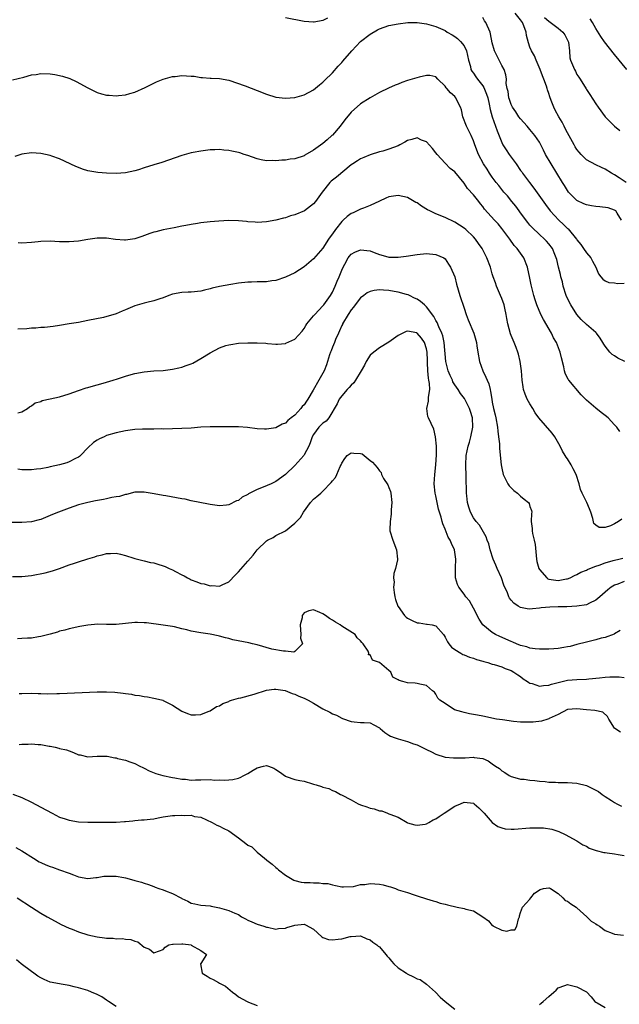
# Model space of a CAD drawing. Units: inches. Extents: x 2583000 to 2586000, y 1500000 to 1503000.
# Drawn here: x 2585627 to 2585754, y 1500858 to 1501068 of the extents above; entities that cross this region are included whole.
import ezdxf

# ---------------------------------------------------------------- set-up
doc = ezdxf.new("R2010")
doc.units = ezdxf.units.IN
doc.header["$MEASUREMENT"] = 0
doc.layers.add('LD25831500_2ft', color=133, linetype='Continuous')

msp = doc.modelspace()

# ---------------------------------------------------------------- linework, layer by layer
at = {"layer": 'LD25831500_2ft'}
for points, elevation in [([(2585691.94, 1501067.94), (2585691, 1501067.48), (2585689.11, 1501067.11), (2585689, 1501067.1), (2585687, 1501067.26), (2585683, 1501068.02)], 9186), ([(2585754.5, 1501025), (2585753.51, 1501026.49), (2585753.23, 1501027), (2585753.09, 1501027.09), (2585753, 1501027.14), (2585751.62, 1501027.62), (2585749.87, 1501027.87), (2585749, 1501027.93), (2585748.07, 1501028.07), (2585747, 1501028.27), (2585746.48, 1501028.48), (2585745, 1501029.19), (2585743.23, 1501031), (2585743, 1501031.31), (2585742.36, 1501032.36), (2585741.94, 1501033), (2585739.48, 1501037), (2585738.31, 1501039), (2585737.86, 1501039.86), (2585737.3, 1501041), (2585737, 1501041.56), (2585736.07, 1501043), (2585735, 1501044.31), (2585734.67, 1501044.67), (2585734.42, 1501045), (2585733, 1501046.57), (2585732.67, 1501047), (2585732.01, 1501048.01), (2585731.27, 1501049), (2585731, 1501049.57), (2585730.65, 1501050.65), (2585730.51, 1501051), (2585730.38, 1501052.38), (2585730.15, 1501053), (2585729.93, 1501054.07), (2585729.99, 1501055), (2585729.87, 1501055.87), (2585729.49, 1501057), (2585729, 1501057.9), (2585728.44, 1501059), (2585727.99, 1501059.99), (2585727.48, 1501061), (2585727, 1501062.72), (2585726.64, 1501064.64), (2585726.51, 1501065), (2585725.63, 1501067), (2585725.35, 1501067.35), (2585725, 1501068.06)], 9186), ([(2585755.46, 1501033), (2585753.99, 1501034.01), (2585753, 1501034.66), (2585752.37, 1501035), (2585751, 1501035.85), (2585750.18, 1501036.18), (2585749, 1501036.77), (2585747, 1501037.87), (2585745.86, 1501039), (2585745.46, 1501039.46), (2585745, 1501040.04), (2585744.62, 1501040.62), (2585744.39, 1501041), (2585743, 1501043.56), (2585742.52, 1501044.52), (2585742.26, 1501045), (2585741.83, 1501045.83), (2585741.11, 1501047), (2585740.39, 1501048.39), (2585740.05, 1501049), (2585739.53, 1501050.47), (2585739.22, 1501051.22), (2585739, 1501051.91), (2585738.7, 1501052.7), (2585738.65, 1501053), (2585738.5, 1501053.5), (2585737.94, 1501055), (2585737.67, 1501055.67), (2585737.2, 1501057), (2585736.3, 1501059), (2585735.96, 1501059.96), (2585735.31, 1501061), (2585735, 1501061.79), (2585734.71, 1501062.71), (2585734.29, 1501064.29), (2585734.18, 1501065), (2585733.69, 1501066.31), (2585733.4, 1501067), (2585733, 1501067.6), (2585731.84, 1501069)], 9184), ([(2585738.09, 1501068.09), (2585739, 1501067.28), (2585741, 1501065.83), (2585741.98, 1501065), (2585742.4, 1501064.4), (2585743.14, 1501063), (2585743.19, 1501062.81), (2585743.43, 1501061), (2585743.51, 1501059.51), (2585743.64, 1501059), (2585744.44, 1501057), (2585744.66, 1501056.66), (2585745, 1501056), (2585745.4, 1501055.4), (2585745.65, 1501055), (2585746.93, 1501052.93), (2585747, 1501052.78), (2585747.73, 1501051.73), (2585749, 1501049.73), (2585749.52, 1501049), (2585751.01, 1501047.01), (2585752.96, 1501045), (2585754.09, 1501044.09)], 9182), ([(2585625, 1501054.84), (2585627.38, 1501055.38), (2585629, 1501055.87), (2585629.99, 1501055.99), (2585631, 1501056.15), (2585633, 1501056.1), (2585633.98, 1501055.98), (2585635.64, 1501055.64), (2585637.15, 1501055.15), (2585638.51, 1501054.51), (2585641, 1501053.12), (2585641.26, 1501053), (2585642.4, 1501052.4), (2585643, 1501052.15), (2585643.89, 1501051.89), (2585645, 1501051.6), (2585645.56, 1501051.56), (2585647, 1501051.43), (2585647.49, 1501051.49), (2585649, 1501051.65), (2585649.95, 1501051.95), (2585651, 1501052.24), (2585653.2, 1501053.2), (2585655.6, 1501054.4), (2585657.04, 1501054.96), (2585659, 1501055.53), (2585659.58, 1501055.58), (2585661, 1501055.77), (2585663, 1501055.64), (2585663.59, 1501055.59), (2585665, 1501055.35), (2585665.35, 1501055.35), (2585667, 1501055.2), (2585667.21, 1501055.21), (2585669, 1501055.15), (2585671, 1501054.77), (2585674.42, 1501053.58), (2585677, 1501052.6), (2585679, 1501051.79), (2585681, 1501051.15), (2585683, 1501050.91), (2585685, 1501051.07), (2585687, 1501051.67), (2585689, 1501052.73), (2585690.24, 1501053.76), (2585691, 1501054.31), (2585691.33, 1501054.67), (2585693, 1501056.32), (2585694.25, 1501057.75), (2585695, 1501058.53), (2585695.22, 1501058.78), (2585697.14, 1501061), (2585698.03, 1501061.97), (2585699, 1501063), (2585701, 1501064.51), (2585702.57, 1501065.43), (2585703, 1501065.65), (2585703.99, 1501066.01), (2585705, 1501066.36), (2585707, 1501066.77), (2585709.02, 1501067.02), (2585711, 1501067.05), (2585713, 1501066.76), (2585715, 1501066.19), (2585717, 1501065.29), (2585717.43, 1501065), (2585718.43, 1501064.43), (2585719, 1501064.06), (2585719.59, 1501063.59), (2585720.2, 1501063), (2585721, 1501062.04), (2585721.53, 1501061), (2585721.95, 1501059), (2585722.34, 1501057.66), (2585722.46, 1501057), (2585722.65, 1501056.65), (2585723, 1501056.27), (2585723.51, 1501055.51), (2585723.87, 1501055), (2585725, 1501053.59), (2585725.23, 1501053.23), (2585725.78, 1501051.78), (2585726.04, 1501051), (2585726.36, 1501049.64), (2585726.53, 1501048.53), (2585726.96, 1501046.96), (2585727.68, 1501045), (2585728.01, 1501044.01), (2585729, 1501041.5), (2585729.24, 1501041), (2585729.93, 1501039.93), (2585730.55, 1501039), (2585732.05, 1501037), (2585733, 1501035.59), (2585733.26, 1501035.26), (2585733.42, 1501035), (2585734.93, 1501033), (2585735.85, 1501031.85), (2585738.32, 1501028.32), (2585739.31, 1501027), (2585741.13, 1501025), (2585742.12, 1501024.12), (2585743, 1501023.26), (2585743.15, 1501023.15), (2585744.91, 1501021), (2585745, 1501020.87), (2585745.84, 1501019.84), (2585746.4, 1501019), (2585747, 1501018.07), (2585747.96, 1501017), (2585748.33, 1501016.33), (2585749.01, 1501015), (2585749.6, 1501013.6), (2585750.1, 1501013), (2585750.48, 1501012.48), (2585751, 1501012.1), (2585751.79, 1501011.79), (2585753, 1501011.68), (2585753.59, 1501011.59), (2585755, 1501011.61)], 9188), ([(2585755.58, 1501057), (2585753, 1501060.21), (2585750.88, 1501062.88), (2585750.06, 1501064.06), (2585749, 1501065.74), (2585748.27, 1501067), (2585747.79, 1501067.79)], 9180), ([(2585755.21, 1500995), (2585753.7, 1500995.7), (2585753, 1500996.22), (2585752.49, 1500996.49), (2585752.02, 1500997), (2585751, 1500998.26), (2585750.68, 1500998.68), (2585750.52, 1500999), (2585749.92, 1500999.92), (2585749.14, 1501001), (2585749, 1501001.14), (2585747, 1501002.88), (2585745.92, 1501003.92), (2585745, 1501004.95), (2585743.69, 1501007), (2585743, 1501008.38), (2585742.72, 1501009), (2585742.09, 1501011), (2585741.9, 1501011.9), (2585741.57, 1501013), (2585741.48, 1501013.48), (2585741.05, 1501015.05), (2585740.69, 1501016.69), (2585740.6, 1501017), (2585740.29, 1501017.71), (2585739.77, 1501019), (2585739, 1501019.96), (2585738.55, 1501020.55), (2585738.1, 1501021), (2585737, 1501021.96), (2585735.45, 1501023.45), (2585735, 1501023.94), (2585734.53, 1501024.52), (2585733, 1501026.56), (2585732.69, 1501027), (2585732.02, 1501028.02), (2585731.16, 1501029), (2585730.2, 1501030.19), (2585729.43, 1501031), (2585729, 1501031.52), (2585728.38, 1501032.38), (2585727.85, 1501033), (2585727, 1501034.17), (2585726.42, 1501035), (2585725.88, 1501035.88), (2585725.09, 1501037), (2585724.06, 1501039), (2585723.3, 1501041), (2585723, 1501041.86), (2585722.52, 1501043), (2585721.54, 1501045), (2585720.76, 1501047), (2585720.48, 1501048.48), (2585720.26, 1501049), (2585719.45, 1501050.55), (2585719.26, 1501051), (2585719, 1501051.27), (2585718.09, 1501052.09), (2585717.35, 1501053), (2585717.17, 1501053.17), (2585717, 1501053.47), (2585715.43, 1501055), (2585715, 1501055.47), (2585713.73, 1501055.73), (2585713, 1501055.77), (2585711.43, 1501055.43), (2585709, 1501054.68), (2585707.74, 1501054.26), (2585707, 1501053.95), (2585706.31, 1501053.69), (2585704.92, 1501053.08), (2585703, 1501052.12), (2585701, 1501051.03), (2585699, 1501049.76), (2585697, 1501047.97), (2585695.66, 1501046.34), (2585694.64, 1501045), (2585693, 1501043.11), (2585692.9, 1501043), (2585691.88, 1501042.12), (2585691, 1501041.33), (2585689, 1501039.87), (2585687.16, 1501038.84), (2585687, 1501038.72), (2585685, 1501038.06), (2585684.05, 1501037.95), (2585683, 1501037.79), (2585682.23, 1501037.77), (2585681, 1501037.65), (2585680.3, 1501037.7), (2585679, 1501037.66), (2585677.85, 1501037.85), (2585677, 1501038.07), (2585675, 1501038.75), (2585674.24, 1501039), (2585673.29, 1501039.29), (2585673, 1501039.37), (2585671.65, 1501039.65), (2585671, 1501039.8), (2585669.89, 1501039.89), (2585669, 1501040.02), (2585667.97, 1501039.97), (2585667, 1501039.97), (2585665, 1501039.7), (2585663.4, 1501039.4), (2585663, 1501039.32), (2585661, 1501038.77), (2585656.7, 1501037.3), (2585655, 1501036.78), (2585653, 1501036.11), (2585651.74, 1501035.74), (2585651, 1501035.5), (2585649, 1501035.1), (2585647, 1501034.95), (2585645, 1501034.98), (2585643.13, 1501035.13), (2585641.41, 1501035.41), (2585641, 1501035.52), (2585639.87, 1501035.87), (2585639, 1501036.19), (2585638.44, 1501036.44), (2585635, 1501038.03), (2585633.36, 1501038.64), (2585633, 1501038.77), (2585631, 1501039.2), (2585629, 1501039.31), (2585627, 1501039.03), (2585625.48, 1501038.52)], 9190), ([(2585754.13, 1500980.13), (2585753.5, 1500981), (2585753, 1500981.56), (2585751.61, 1500983), (2585751, 1500983.53), (2585750.15, 1500984.15), (2585749, 1500985.06), (2585747, 1500986.78), (2585745.9, 1500987.9), (2585743.27, 1500991), (2585743.16, 1500991.16), (2585742.5, 1500992.5), (2585742.33, 1500993), (2585742.18, 1500993.82), (2585741.73, 1500995.73), (2585741.46, 1500997), (2585741.31, 1500997.31), (2585740.64, 1500999), (2585740.04, 1501000.04), (2585739.58, 1501001), (2585737.89, 1501003.89), (2585737.29, 1501005), (2585736.43, 1501007), (2585736.08, 1501008.08), (2585735.81, 1501009), (2585735.26, 1501011.26), (2585735, 1501012.67), (2585734.51, 1501015), (2585733.7, 1501017), (2585732.25, 1501019), (2585731.66, 1501019.66), (2585730.7, 1501021), (2585729, 1501023.26), (2585728.23, 1501024.23), (2585727.48, 1501025), (2585725.37, 1501027.37), (2585725, 1501027.9), (2585724.52, 1501028.52), (2585724.1, 1501029), (2585723, 1501030.41), (2585721.72, 1501031.72), (2585721, 1501032.88), (2585719, 1501035.26), (2585718.03, 1501036.03), (2585717, 1501037.14), (2585715.24, 1501039), (2585715, 1501039.36), (2585714.27, 1501040.27), (2585713, 1501041.64), (2585711.95, 1501042.05), (2585711, 1501042.51), (2585709.87, 1501042.14), (2585709, 1501041.96), (2585708.42, 1501041.58), (2585707.37, 1501041), (2585707, 1501040.83), (2585705, 1501040.1), (2585703.71, 1501039.71), (2585703, 1501039.52), (2585701, 1501038.89), (2585699.67, 1501038.33), (2585699, 1501038.07), (2585698.37, 1501037.63), (2585697.35, 1501037), (2585697, 1501036.76), (2585693.84, 1501034.16), (2585693, 1501033.53), (2585692.72, 1501033.28), (2585692.43, 1501033), (2585690.83, 1501031), (2585689.43, 1501029), (2585689, 1501028.48), (2585687.04, 1501027), (2585685, 1501026.16), (2585684.09, 1501025.91), (2585683, 1501025.53), (2585682.57, 1501025.43), (2585681, 1501024.99), (2585679, 1501024.64), (2585677, 1501024.55), (2585676.57, 1501024.57), (2585675, 1501024.69), (2585674.7, 1501024.7), (2585673, 1501024.85), (2585671, 1501024.93), (2585668.83, 1501024.83), (2585667, 1501024.68), (2585665, 1501024.44), (2585664.31, 1501024.31), (2585663, 1501024.12), (2585661.85, 1501023.85), (2585661, 1501023.71), (2585659.39, 1501023.39), (2585657, 1501022.99), (2585655.43, 1501022.57), (2585655, 1501022.47), (2585654.2, 1501022.2), (2585652.47, 1501021.53), (2585651, 1501021.06), (2585649, 1501020.77), (2585648.77, 1501020.77), (2585646.91, 1501020.91), (2585645, 1501021.19), (2585643, 1501021.2), (2585641, 1501020.92), (2585639, 1501020.56), (2585637, 1501020.38), (2585635, 1501020.43), (2585633, 1501020.52), (2585631, 1501020.49), (2585630.42, 1501020.42), (2585629, 1501020.29), (2585627, 1501020.14), (2585626.18, 1501020.18)], 9192), ([(2585754.51, 1500961.49), (2585753.86, 1500961), (2585753, 1500960.5), (2585752.1, 1500960.09), (2585751, 1500959.73), (2585749.69, 1500959.69), (2585749, 1500960.19), (2585748.57, 1500960.57), (2585748.35, 1500961.65), (2585747.92, 1500963), (2585747.67, 1500963.67), (2585747.07, 1500965), (2585746.11, 1500967), (2585745.78, 1500967.78), (2585745.48, 1500969), (2585744.8, 1500971), (2585744.18, 1500972.18), (2585743.78, 1500973), (2585743, 1500974.28), (2585742.69, 1500974.69), (2585742.52, 1500975), (2585741.94, 1500975.94), (2585741.43, 1500977), (2585740.31, 1500979), (2585739.75, 1500979.75), (2585736.89, 1500983), (2585736.09, 1500984.09), (2585735.59, 1500985), (2585735, 1500985.97), (2585734.42, 1500987), (2585734.01, 1500988.01), (2585733.66, 1500989), (2585733.57, 1500989.57), (2585733.38, 1500991), (2585733.22, 1500993), (2585732.9, 1500995), (2585732.54, 1500996.54), (2585732.41, 1500997), (2585732.06, 1500997.94), (2585731.68, 1500999), (2585731, 1501000.49), (2585730.86, 1501000.86), (2585730.3, 1501003), (2585730.09, 1501004.09), (2585729.97, 1501005), (2585729.66, 1501006.34), (2585729.49, 1501007), (2585729, 1501008.34), (2585728.74, 1501009), (2585727.88, 1501011), (2585727.67, 1501011.67), (2585727.17, 1501013), (2585727, 1501013.64), (2585726.59, 1501015), (2585725.85, 1501017), (2585725, 1501018.71), (2585724.84, 1501019), (2585724.05, 1501020.05), (2585723.42, 1501021), (2585723, 1501021.45), (2585721.37, 1501023), (2585721, 1501023.3), (2585719.99, 1501023.99), (2585719, 1501024.62), (2585717, 1501025.57), (2585715, 1501026.37), (2585713.71, 1501027), (2585713.24, 1501027.24), (2585711.97, 1501027.97), (2585711, 1501028.67), (2585710.77, 1501028.77), (2585710.4, 1501029), (2585709, 1501029.8), (2585707, 1501030.27), (2585705, 1501029.97), (2585704.34, 1501029.66), (2585703, 1501029.08), (2585701, 1501028.12), (2585699.59, 1501027.59), (2585699, 1501027.35), (2585697.39, 1501026.61), (2585697, 1501026.42), (2585696.17, 1501025.83), (2585695.3, 1501025), (2585695, 1501024.73), (2585693.63, 1501023), (2585693, 1501022.11), (2585692.52, 1501021.48), (2585692.2, 1501021), (2585691, 1501019.1), (2585689, 1501016.8), (2585687, 1501015.13), (2585685, 1501013.82), (2585683, 1501012.88), (2585681, 1501012.23), (2585680.11, 1501012.11), (2585679, 1501011.93), (2585677, 1501011.88), (2585675.83, 1501011.83), (2585675, 1501011.85), (2585673, 1501011.63), (2585671.38, 1501011.38), (2585669, 1501010.94), (2585667.45, 1501010.55), (2585667, 1501010.42), (2585665.84, 1501010.16), (2585665, 1501009.93), (2585663, 1501009.73), (2585662.31, 1501009.69), (2585661, 1501009.66), (2585659, 1501009.28), (2585658.22, 1501009), (2585657, 1501008.52), (2585656.3, 1501008.3), (2585655, 1501007.85), (2585653.55, 1501007.55), (2585653, 1501007.41), (2585651, 1501006.82), (2585649, 1501005.97), (2585648.29, 1501005.71), (2585647, 1501005.12), (2585644.36, 1501004.36), (2585641, 1501003.67), (2585639, 1501003.29), (2585637.03, 1501002.97), (2585635, 1501002.6), (2585633.6, 1501002.4), (2585631.79, 1501002.21), (2585631, 1501002.2), (2585629.93, 1501002.07), (2585629, 1501002.06), (2585628.05, 1501001.95), (2585626.12, 1501001.88)], 9194), ([(2585626.11, 1500984.11), (2585627, 1500984.29), (2585628.2, 1500985), (2585628.62, 1500985.38), (2585629, 1500985.6), (2585629.82, 1500986.18), (2585631, 1500986.5), (2585631.32, 1500986.68), (2585633.02, 1500987.02), (2585635, 1500987.51), (2585637, 1500988.12), (2585639, 1500988.82), (2585640.64, 1500989.36), (2585641, 1500989.46), (2585642.18, 1500989.82), (2585643, 1500990.01), (2585643.76, 1500990.24), (2585645, 1500990.58), (2585646.4, 1500991), (2585647.31, 1500991.31), (2585649, 1500991.85), (2585650.2, 1500992.2), (2585651, 1500992.42), (2585653, 1500992.8), (2585655, 1500992.98), (2585657, 1500993.1), (2585659, 1500993.35), (2585660.35, 1500993.65), (2585661, 1500993.81), (2585661.9, 1500994.1), (2585663, 1500994.51), (2585663.34, 1500994.66), (2585665, 1500995.59), (2585667, 1500996.86), (2585669, 1500997.89), (2585670.36, 1500998.36), (2585671, 1500998.55), (2585671.39, 1500998.61), (2585673, 1500998.87), (2585675, 1500998.96), (2585677, 1500998.94), (2585678.85, 1500998.85), (2585679.19, 1500998.81), (2585681, 1500998.66), (2585681.31, 1500998.69), (2585683, 1500998.81), (2585683.12, 1500998.88), (2585685, 1500999.75), (2585686.54, 1501001.46), (2585687, 1501002.03), (2585687.34, 1501002.66), (2585687.56, 1501003), (2585689, 1501004.71), (2585689.23, 1501005), (2585690.08, 1501005.92), (2585691, 1501006.81), (2585691.16, 1501007), (2585692.6, 1501009), (2585693, 1501009.7), (2585693.62, 1501011), (2585694.04, 1501012.04), (2585694.46, 1501013), (2585695, 1501014.36), (2585695.28, 1501015), (2585695.64, 1501015.64), (2585696.36, 1501017), (2585696.61, 1501017.39), (2585697, 1501017.82), (2585697.76, 1501018.24), (2585699, 1501018.7), (2585701, 1501018.47), (2585701.87, 1501018.13), (2585703, 1501017.75), (2585704.79, 1501017.21), (2585705, 1501017.17), (2585707, 1501017.12), (2585708.65, 1501017.35), (2585711, 1501017.73), (2585713, 1501017.91), (2585715, 1501017.74), (2585716.7, 1501017), (2585717, 1501016.79), (2585717.7, 1501015.7), (2585718.13, 1501015), (2585719, 1501012.98), (2585719.4, 1501011.4), (2585719.77, 1501010.23), (2585720.12, 1501009), (2585721, 1501006.34), (2585721.46, 1501005), (2585721.87, 1501003.87), (2585723.08, 1501001), (2585723.51, 1500999.51), (2585723.61, 1500999), (2585723.69, 1500998.31), (2585723.9, 1500997), (2585724.26, 1500995), (2585724.97, 1500993), (2585725.64, 1500991.64), (2585725.88, 1500991), (2585726.23, 1500990.23), (2585726.52, 1500989), (2585726.64, 1500988.64), (2585726.87, 1500987), (2585727, 1500986.32), (2585727.27, 1500985), (2585727.63, 1500983.63), (2585727.76, 1500983), (2585728.11, 1500981), (2585728.16, 1500980.16), (2585728.34, 1500979), (2585728.5, 1500977.5), (2585728.53, 1500976.53), (2585728.87, 1500973), (2585729, 1500972.31), (2585729.33, 1500971), (2585729.85, 1500969.85), (2585730.33, 1500969), (2585730.6, 1500968.6), (2585731.6, 1500967.6), (2585732.33, 1500967), (2585733, 1500966.37), (2585733.75, 1500965.75), (2585734.69, 1500965), (2585734.8, 1500964.8), (2585735, 1500964.17), (2585735.32, 1500963.32), (2585735.42, 1500963), (2585735.33, 1500962.67), (2585735.26, 1500961), (2585735.5, 1500959.5), (2585735.48, 1500959), (2585735.56, 1500958.44), (2585735.92, 1500957), (2585736.1, 1500956.1), (2585736.39, 1500953), (2585736.49, 1500952.49), (2585736.88, 1500951), (2585737, 1500950.8), (2585738.56, 1500949), (2585738.82, 1500948.82), (2585739, 1500948.76), (2585741, 1500948.45), (2585742.78, 1500948.78), (2585743, 1500948.81), (2585743.53, 1500949), (2585744.49, 1500949.51), (2585745, 1500949.71), (2585745.79, 1500950.21), (2585747, 1500950.65), (2585747.21, 1500950.79), (2585747.7, 1500951), (2585749, 1500951.49), (2585749.7, 1500951.7), (2585751, 1500952.22), (2585752.69, 1500952.69), (2585753, 1500952.79), (2585753.91, 1500953), (2585754.77, 1500953.23)], 9196), ([(2585755, 1500948.22), (2585753.67, 1500947.67), (2585753, 1500947.44), (2585752.3, 1500947), (2585751.56, 1500946.44), (2585749.89, 1500945), (2585749, 1500944.25), (2585747.63, 1500943.63), (2585747, 1500943.3), (2585745, 1500942.97), (2585742.86, 1500942.86), (2585741, 1500942.84), (2585739.2, 1500942.79), (2585737.39, 1500942.61), (2585737, 1500942.55), (2585735.56, 1500942.45), (2585735, 1500942.38), (2585734.44, 1500942.44), (2585733, 1500942.72), (2585732.5, 1500943), (2585731.6, 1500943.6), (2585731, 1500944.25), (2585730.66, 1500944.66), (2585730.48, 1500945), (2585730.2, 1500945.8), (2585729.48, 1500947.48), (2585728.94, 1500949), (2585728, 1500951), (2585727.73, 1500951.73), (2585727.18, 1500953), (2585726.57, 1500955), (2585726.23, 1500956.23), (2585725.9, 1500957), (2585725.7, 1500957.7), (2585724.24, 1500960.24), (2585723.55, 1500961), (2585723, 1500961.76), (2585722.36, 1500963), (2585722.01, 1500964.01), (2585721.73, 1500965), (2585721.57, 1500966.43), (2585721.49, 1500967), (2585721.46, 1500970.54), (2585721.35, 1500973), (2585721.43, 1500975), (2585721.84, 1500977), (2585722.14, 1500977.86), (2585722.43, 1500979), (2585722.83, 1500981), (2585722.77, 1500983), (2585722.39, 1500984.39), (2585722.18, 1500985), (2585721.09, 1500987.09), (2585720.2, 1500988.2), (2585719.72, 1500989), (2585719, 1500990.04), (2585718.64, 1500990.64), (2585718.5, 1500991), (2585718.01, 1500992.01), (2585717.61, 1500993), (2585717.1, 1500995), (2585716.74, 1500999), (2585716.45, 1501000.44), (2585716.25, 1501001), (2585715.63, 1501002.37), (2585715.29, 1501003.29), (2585715, 1501003.73), (2585714.55, 1501004.55), (2585713, 1501006.61), (2585712.59, 1501007), (2585711.76, 1501007.76), (2585711, 1501008.25), (2585710.47, 1501008.47), (2585709.41, 1501009), (2585709.13, 1501009.13), (2585708.76, 1501009.24), (2585707, 1501009.7), (2585706.13, 1501009.87), (2585705, 1501010.05), (2585703.83, 1501010.17), (2585703, 1501010.18), (2585701.91, 1501010.09), (2585701, 1501009.85), (2585700.42, 1501009.58), (2585699.71, 1501009), (2585699, 1501008.48), (2585697.83, 1501007), (2585697.48, 1501006.52), (2585697, 1501005.95), (2585696.35, 1501005), (2585695.16, 1501003), (2585695.12, 1501002.88), (2585695, 1501002.61), (2585694.53, 1501001.47), (2585694.27, 1501001), (2585693.64, 1500999.64), (2585693.42, 1500999), (2585693, 1500998.03), (2585692.72, 1500997.28), (2585692.6, 1500997), (2585692.4, 1500996.4), (2585691.99, 1500995), (2585691.75, 1500994.25), (2585691.25, 1500993), (2585691, 1500992.54), (2585690.1, 1500991), (2585688.92, 1500988.92), (2585687.81, 1500987), (2585687.46, 1500986.54), (2585687, 1500985.8), (2585686.6, 1500985.4), (2585686.29, 1500985), (2585685, 1500983.61), (2585684.23, 1500983), (2585683.52, 1500982.48), (2585683, 1500981.91), (2585682.34, 1500981.66), (2585681, 1500980.92), (2585679, 1500980.58), (2585678.59, 1500980.59), (2585677, 1500980.7), (2585674.97, 1500980.97), (2585673, 1500981.09), (2585667, 1500981.11), (2585665, 1500981), (2585663, 1500980.83), (2585661, 1500980.72), (2585657, 1500980.64), (2585656.65, 1500980.65), (2585655, 1500980.62), (2585654.63, 1500980.63), (2585652.59, 1500980.59), (2585651, 1500980.51), (2585649, 1500980.27), (2585647, 1500979.84), (2585645, 1500979.23), (2585644.47, 1500979), (2585643.47, 1500978.53), (2585643, 1500978.27), (2585642.22, 1500977.78), (2585641, 1500976.65), (2585639.42, 1500975), (2585639.21, 1500974.79), (2585639, 1500974.67), (2585638.4, 1500974.4), (2585637, 1500973.66), (2585636.52, 1500973.48), (2585635, 1500973.05), (2585633, 1500972.59), (2585632.48, 1500972.48), (2585631, 1500972.21), (2585630.08, 1500972.08), (2585629, 1500971.99), (2585627.95, 1500971.95), (2585627, 1500971.99), (2585626.13, 1500972.13)], 9198), ([(2585754.2, 1500937.8), (2585753, 1500937.12), (2585752.93, 1500937.07), (2585751, 1500936.34), (2585750.17, 1500936.17), (2585749, 1500935.82), (2585747, 1500935.36), (2585745, 1500934.86), (2585743.55, 1500934.45), (2585743, 1500934.33), (2585742.2, 1500934.2), (2585741, 1500933.97), (2585740.1, 1500933.9), (2585739, 1500933.85), (2585738.16, 1500933.84), (2585737, 1500933.85), (2585736.08, 1500933.92), (2585735, 1500934.08), (2585734.35, 1500934.35), (2585733, 1500934.67), (2585732.14, 1500935), (2585731.34, 1500935.34), (2585731, 1500935.47), (2585728.57, 1500936.57), (2585727.69, 1500937), (2585727, 1500937.41), (2585725.01, 1500939.01), (2585724.2, 1500940.2), (2585723, 1500942.57), (2585722.14, 1500944.14), (2585721.4, 1500945), (2585721, 1500945.57), (2585719.86, 1500947), (2585719.57, 1500947.57), (2585719.14, 1500949), (2585719.17, 1500950.83), (2585719.14, 1500951.14), (2585719.25, 1500953), (2585718.96, 1500955), (2585718.29, 1500956.29), (2585718.05, 1500957), (2585717.63, 1500957.63), (2585717, 1500959.37), (2585716.47, 1500960.47), (2585716.36, 1500961), (2585716.1, 1500961.9), (2585715.74, 1500963), (2585715.59, 1500963.59), (2585715.27, 1500965), (2585715, 1500966.47), (2585714.88, 1500967), (2585714.65, 1500969), (2585714.76, 1500971), (2585715.02, 1500973), (2585715.14, 1500975.14), (2585715.1, 1500977), (2585714.95, 1500979), (2585714.59, 1500980.59), (2585713.44, 1500983), (2585713.32, 1500983.32), (2585713.08, 1500985), (2585713.45, 1500986.55), (2585713.4, 1500987.4), (2585713.68, 1500989), (2585713.66, 1500990.34), (2585713.53, 1500991), (2585713.43, 1500991.43), (2585713.29, 1500993), (2585713.22, 1500994.78), (2585713.19, 1500995.19), (2585713.12, 1500997), (2585713, 1500997.65), (2585712.56, 1500999), (2585711.93, 1500999.93), (2585711.04, 1501001), (2585711, 1501001.04), (2585710.94, 1501001.06), (2585709, 1501001.4), (2585708.67, 1501001.33), (2585707.94, 1501001), (2585707, 1501000.53), (2585705, 1500999.08), (2585703, 1500997.86), (2585701.82, 1500997), (2585701, 1500996.3), (2585700.19, 1500995), (2585699.82, 1500994.18), (2585699.12, 1500993), (2585697.93, 1500991), (2585697.56, 1500990.44), (2585697, 1500989.97), (2585696.57, 1500989.43), (2585696.15, 1500989), (2585695, 1500987.72), (2585694.45, 1500987), (2585694.01, 1500985.99), (2585692.24, 1500983), (2585691.66, 1500982.34), (2585691, 1500981.86), (2585690.13, 1500981), (2585689, 1500979.5), (2585688.71, 1500979), (2585688.29, 1500977.72), (2585687.98, 1500977), (2585687, 1500975.14), (2585686.9, 1500975), (2585685, 1500972.88), (2585683, 1500970.98), (2585681, 1500969.47), (2585679.95, 1500969), (2585678.28, 1500968.28), (2585677, 1500967.81), (2585675.16, 1500966.84), (2585675, 1500966.7), (2585673.84, 1500966.16), (2585673, 1500965.47), (2585672.63, 1500965.36), (2585671, 1500964.56), (2585670.49, 1500964.49), (2585669, 1500964.33), (2585667, 1500964.61), (2585666.69, 1500964.69), (2585663, 1500965.38), (2585661.7, 1500965.7), (2585661, 1500965.79), (2585657.56, 1500966.44), (2585657, 1500966.53), (2585655.13, 1500966.87), (2585653, 1500967.19), (2585651, 1500967.2), (2585649.25, 1500966.75), (2585649, 1500966.75), (2585647.72, 1500966.28), (2585647, 1500966.22), (2585646.11, 1500966.11), (2585645, 1500965.82), (2585644.32, 1500965.68), (2585642.62, 1500965.38), (2585640.97, 1500965.03), (2585639, 1500964.51), (2585637, 1500963.84), (2585634.77, 1500963), (2585633.51, 1500962.49), (2585633, 1500962.24), (2585631, 1500961.43), (2585630.67, 1500961.33), (2585629, 1500960.91), (2585627, 1500960.75), (2585624.79, 1500960.79)], 9200), ([(2585625, 1500949.27), (2585626.7, 1500949.3), (2585627, 1500949.3), (2585629, 1500949.51), (2585631.92, 1500950.08), (2585633.51, 1500950.49), (2585635, 1500951.01), (2585637, 1500951.77), (2585638.16, 1500952.16), (2585639, 1500952.44), (2585640.97, 1500953.03), (2585642.49, 1500953.51), (2585643, 1500953.68), (2585644.07, 1500953.93), (2585645, 1500954.19), (2585645.8, 1500954.2), (2585647, 1500954.26), (2585647.95, 1500954.05), (2585649, 1500953.77), (2585650.77, 1500953.23), (2585651, 1500953.14), (2585652.69, 1500952.69), (2585653, 1500952.66), (2585654.3, 1500952.3), (2585655, 1500952.2), (2585655.89, 1500951.89), (2585657, 1500951.59), (2585657.42, 1500951.42), (2585658.27, 1500951), (2585659, 1500950.71), (2585659.67, 1500950.33), (2585661, 1500949.65), (2585661.47, 1500949.47), (2585662.2, 1500949), (2585662.73, 1500948.73), (2585663, 1500948.56), (2585664.19, 1500948.19), (2585665, 1500947.81), (2585665.74, 1500947.74), (2585667, 1500947.33), (2585667.38, 1500947.38), (2585669, 1500947.26), (2585669.56, 1500947.56), (2585671, 1500948.2), (2585672.37, 1500949.63), (2585673, 1500950.26), (2585675, 1500952.59), (2585676.17, 1500953.84), (2585677, 1500954.97), (2585679, 1500956.87), (2585679.22, 1500957), (2585680.42, 1500957.58), (2585681, 1500958), (2585683, 1500959.03), (2585685, 1500960.6), (2585685.35, 1500961), (2585686.19, 1500961.81), (2585686.88, 1500963), (2585688.31, 1500965), (2585689, 1500965.76), (2585689.72, 1500966.28), (2585690.55, 1500967), (2585691, 1500967.44), (2585692.76, 1500969.24), (2585693, 1500969.66), (2585693.63, 1500970.37), (2585693.96, 1500971), (2585694.66, 1500972.66), (2585694.85, 1500973), (2585695, 1500973.4), (2585695.61, 1500974.39), (2585696.11, 1500975), (2585697, 1500975.56), (2585697.54, 1500975.54), (2585699, 1500975.42), (2585699.33, 1500975.33), (2585699.78, 1500975), (2585701, 1500973.93), (2585701.56, 1500973.56), (2585701.99, 1500973), (2585702.49, 1500972.49), (2585703, 1500971.76), (2585703.39, 1500971.39), (2585703.44, 1500971), (2585703.89, 1500970.11), (2585704.77, 1500968.77), (2585705, 1500968.23), (2585705.34, 1500967.34), (2585705.41, 1500967), (2585705.63, 1500965), (2585705.49, 1500963.49), (2585705.48, 1500962.51), (2585705.26, 1500961), (2585705.21, 1500959.21), (2585705.24, 1500959), (2585705.84, 1500957), (2585706.63, 1500955), (2585706.85, 1500953), (2585706.81, 1500952.82), (2585706.38, 1500951), (2585706.04, 1500949.96), (2585706.01, 1500949), (2585706.11, 1500948.11), (2585705.99, 1500947), (2585706.12, 1500945.88), (2585706.29, 1500945), (2585706.43, 1500944.43), (2585706.94, 1500943), (2585707, 1500942.89), (2585708.32, 1500941), (2585708.66, 1500940.66), (2585709, 1500940.43), (2585709.94, 1500939.94), (2585711, 1500939.48), (2585711.43, 1500939.43), (2585713, 1500939.18), (2585713.17, 1500939.17), (2585714.2, 1500939), (2585715, 1500938.82), (2585716.65, 1500937), (2585716.79, 1500936.79), (2585717, 1500936.41), (2585717.44, 1500935.44), (2585717.76, 1500935), (2585718.29, 1500934.29), (2585719, 1500933.78), (2585720.29, 1500933), (2585720.75, 1500932.75), (2585721, 1500932.65), (2585722.14, 1500932.14), (2585723, 1500931.92), (2585723.65, 1500931.65), (2585725, 1500931.31), (2585725.23, 1500931.23), (2585726.08, 1500931), (2585727, 1500930.7), (2585727.39, 1500930.61), (2585729, 1500930.07), (2585729.75, 1500929.75), (2585731, 1500929.33), (2585731.6, 1500929), (2585732.39, 1500928.39), (2585733, 1500928.04), (2585733.58, 1500927.58), (2585734.5, 1500927), (2585734.76, 1500926.76), (2585735, 1500926.64), (2585735.47, 1500926.53), (2585737, 1500925.97), (2585737.87, 1500926.14), (2585739, 1500926.2), (2585739.59, 1500926.41), (2585741, 1500926.79), (2585743, 1500927.26), (2585745, 1500927.42), (2585747, 1500927.48), (2585747.52, 1500927.52), (2585749.78, 1500927.78), (2585751, 1500927.93), (2585751.99, 1500927.99), (2585753, 1500928), (2585753.98, 1500927.98), (2585755, 1500927.83)], 9202), ([(2585754.25, 1500916.25), (2585753.05, 1500917), (2585753, 1500917.05), (2585751.76, 1500919), (2585751.52, 1500919.52), (2585750.48, 1500920.48), (2585748.82, 1500920.82), (2585747.03, 1500921), (2585745, 1500921.16), (2585743, 1500921.01), (2585741, 1500919.95), (2585739.11, 1500919.11), (2585739, 1500919.05), (2585738.8, 1500919), (2585737.45, 1500918.55), (2585735.67, 1500918.33), (2585735, 1500918.32), (2585734.37, 1500918.37), (2585733, 1500918.37), (2585731.5, 1500918.5), (2585729.19, 1500918.81), (2585727.91, 1500919), (2585725, 1500919.59), (2585723.84, 1500919.84), (2585723, 1500919.95), (2585722.15, 1500920.15), (2585721, 1500920.37), (2585720.51, 1500920.51), (2585718.95, 1500921), (2585717, 1500922.29), (2585715.85, 1500923), (2585715.45, 1500923.45), (2585715, 1500924.32), (2585714.7, 1500924.7), (2585714.31, 1500925), (2585713, 1500926.15), (2585711.6, 1500926.4), (2585711, 1500926.56), (2585710.6, 1500926.6), (2585709, 1500926.69), (2585707.97, 1500927), (2585707.17, 1500927.17), (2585707, 1500927.33), (2585705.88, 1500927.88), (2585705.41, 1500929), (2585705, 1500929.29), (2585703, 1500931.02), (2585701.54, 1500931.54), (2585701, 1500932.68), (2585700.68, 1500932.68), (2585700.74, 1500933), (2585700.59, 1500933.41), (2585699.52, 1500935), (2585699.27, 1500935.27), (2585699, 1500935.65), (2585698.28, 1500936.28), (2585697.82, 1500937), (2585695.59, 1500938.41), (2585695, 1500938.75), (2585694.65, 1500939), (2585693.63, 1500939.63), (2585693, 1500940.05), (2585692.38, 1500940.38), (2585691.5, 1500941), (2585691, 1500941.38), (2585690.33, 1500941.67), (2585689, 1500942.19), (2585687.97, 1500942.03), (2585687, 1500941.58), (2585686.56, 1500941), (2585686.55, 1500940.55), (2585686.13, 1500939), (2585686.31, 1500937), (2585686.21, 1500936.21), (2585686.67, 1500935), (2585685, 1500933.33), (2585684.79, 1500933.21), (2585683, 1500933.41), (2585682.6, 1500933.4), (2585680.12, 1500933.88), (2585677, 1500934.75), (2585675.98, 1500935), (2585675.22, 1500935.22), (2585671.86, 1500935.86), (2585671, 1500936.09), (2585670.26, 1500936.26), (2585669, 1500936.64), (2585668.69, 1500936.69), (2585667, 1500937.05), (2585665, 1500937.32), (2585663, 1500937.69), (2585662.05, 1500937.95), (2585661, 1500938.17), (2585659.4, 1500938.6), (2585659, 1500938.64), (2585657.01, 1500938.99), (2585653.48, 1500939.48), (2585653, 1500939.46), (2585651.53, 1500939.53), (2585651, 1500939.5), (2585649, 1500939.29), (2585647, 1500939.07), (2585645.11, 1500939.11), (2585645, 1500939.1), (2585643.16, 1500939.16), (2585641, 1500938.98), (2585639.31, 1500938.69), (2585637, 1500938.21), (2585636.1, 1500937.9), (2585635, 1500937.66), (2585634.53, 1500937.47), (2585632.96, 1500937.04), (2585631, 1500936.53), (2585630.48, 1500936.48), (2585629, 1500936.22), (2585628.19, 1500936.19), (2585627, 1500936.1), (2585626.05, 1500936.05)], 9204), ([(2585626.43, 1500924.43), (2585627, 1500924.47), (2585629, 1500924.53), (2585630.46, 1500924.46), (2585631, 1500924.46), (2585632.4, 1500924.4), (2585634.42, 1500924.42), (2585635, 1500924.43), (2585643, 1500924.77), (2585645, 1500924.82), (2585646.73, 1500924.73), (2585648.54, 1500924.54), (2585649, 1500924.43), (2585650.29, 1500924.29), (2585651, 1500924.11), (2585652.02, 1500924.02), (2585653, 1500923.8), (2585653.72, 1500923.72), (2585655, 1500923.45), (2585655.41, 1500923.41), (2585656.92, 1500923), (2585657, 1500922.97), (2585659, 1500921.93), (2585661, 1500920.65), (2585662.22, 1500920.22), (2585663, 1500919.9), (2585663.91, 1500919.91), (2585665, 1500919.96), (2585666.59, 1500920.59), (2585667, 1500920.78), (2585668.34, 1500921.66), (2585669, 1500921.85), (2585669.68, 1500922.32), (2585671, 1500922.77), (2585671.15, 1500922.85), (2585671.58, 1500923), (2585673, 1500923.43), (2585673.54, 1500923.54), (2585676.33, 1500924.33), (2585679, 1500925.18), (2585680.62, 1500925.38), (2585681, 1500925.38), (2585682.96, 1500925.04), (2585684.46, 1500924.46), (2585685, 1500924.31), (2585685.89, 1500923.89), (2585687, 1500923.44), (2585687.3, 1500923.3), (2585687.82, 1500923), (2585689, 1500922.36), (2585691, 1500921.17), (2585692.44, 1500920.44), (2585693, 1500920.13), (2585693.84, 1500919.84), (2585695, 1500919.19), (2585695.16, 1500919.16), (2585697, 1500918.46), (2585697.6, 1500918.4), (2585699, 1500918.3), (2585699.76, 1500918.24), (2585701, 1500918.17), (2585701.81, 1500917.81), (2585703, 1500917.14), (2585703.18, 1500917), (2585704.13, 1500916.13), (2585705, 1500915.57), (2585705.36, 1500915.36), (2585706.37, 1500915), (2585707, 1500914.81), (2585709, 1500914.27), (2585710.23, 1500913.77), (2585711, 1500913.55), (2585712.02, 1500913), (2585712.71, 1500912.71), (2585713, 1500912.53), (2585714.05, 1500912.05), (2585715, 1500911.56), (2585717, 1500910.94), (2585718.75, 1500910.75), (2585719, 1500910.74), (2585721, 1500910.79), (2585721.23, 1500910.77), (2585723, 1500910.91), (2585723.13, 1500910.87), (2585725, 1500910.6), (2585726.12, 1500910.12), (2585727, 1500909.49), (2585727.71, 1500909), (2585728.5, 1500908.5), (2585729, 1500908.03), (2585729.64, 1500907.64), (2585730.58, 1500907), (2585731, 1500906.78), (2585731.26, 1500906.74), (2585733, 1500906.26), (2585733.79, 1500906.21), (2585735, 1500905.99), (2585736.07, 1500905.93), (2585737, 1500905.79), (2585738.27, 1500905.73), (2585739, 1500905.63), (2585740.42, 1500905.58), (2585741, 1500905.53), (2585743, 1500905.5), (2585745, 1500905.39), (2585747, 1500904.88), (2585748.28, 1500904.28), (2585749, 1500903.88), (2585749.6, 1500903.6), (2585750.39, 1500903), (2585751, 1500902.57), (2585752.31, 1500901.69), (2585753, 1500901.27), (2585753.5, 1500901), (2585754.49, 1500900.49)], 9206), ([(2585626.39, 1500913.61), (2585627, 1500913.68), (2585628.31, 1500913.69), (2585629, 1500913.74), (2585630.41, 1500913.59), (2585631, 1500913.58), (2585632.76, 1500913.24), (2585633, 1500913.22), (2585634.05, 1500913), (2585634.83, 1500912.83), (2585635, 1500912.77), (2585636.45, 1500912.45), (2585637, 1500912.23), (2585637.93, 1500911.93), (2585639, 1500911.44), (2585639.37, 1500911.37), (2585641, 1500910.97), (2585643, 1500911.13), (2585643.12, 1500911.12), (2585645, 1500911.15), (2585645.11, 1500911.11), (2585646.76, 1500910.76), (2585647, 1500910.74), (2585647.34, 1500910.66), (2585649, 1500910.25), (2585649.91, 1500909.91), (2585651, 1500909.55), (2585652.06, 1500909), (2585652.69, 1500908.69), (2585653, 1500908.59), (2585654.04, 1500908.04), (2585655.47, 1500907.47), (2585656.92, 1500907), (2585659, 1500906.56), (2585659.5, 1500906.5), (2585661, 1500906.22), (2585661.78, 1500906.22), (2585663, 1500906.04), (2585663.88, 1500906.12), (2585665, 1500906.07), (2585667, 1500906.13), (2585667.95, 1500906.05), (2585669, 1500906.12), (2585669.99, 1500906.01), (2585671, 1500906.12), (2585671.84, 1500906.16), (2585673, 1500906.45), (2585673.42, 1500906.58), (2585674.18, 1500907), (2585675, 1500907.41), (2585676.13, 1500908.13), (2585677, 1500908.66), (2585678.35, 1500909), (2585679, 1500909.14), (2585679.43, 1500909), (2585680.54, 1500908.54), (2585681, 1500908.3), (2585681.77, 1500907.77), (2585683, 1500906.87), (2585683.18, 1500906.82), (2585685, 1500906.16), (2585686.06, 1500905.94), (2585687, 1500905.8), (2585688.75, 1500905.25), (2585689, 1500905.2), (2585689.53, 1500905), (2585690.7, 1500904.7), (2585691, 1500904.56), (2585692.24, 1500904.24), (2585693, 1500903.85), (2585693.63, 1500903.63), (2585694.72, 1500903), (2585694.93, 1500902.93), (2585697, 1500901.83), (2585698.51, 1500901), (2585699, 1500900.76), (2585700.32, 1500900.32), (2585701, 1500900.07), (2585701.9, 1500899.9), (2585703, 1500899.54), (2585703.51, 1500899.51), (2585704.68, 1500899), (2585705, 1500898.89), (2585705.23, 1500898.77), (2585707, 1500898.13), (2585708.87, 1500897), (2585709, 1500896.95), (2585710.56, 1500896.56), (2585711, 1500896.48), (2585712.7, 1500896.7), (2585713, 1500896.76), (2585713.49, 1500897), (2585714.4, 1500897.6), (2585715, 1500897.82), (2585715.67, 1500898.33), (2585716.78, 1500899), (2585719, 1500900.5), (2585720.23, 1500901), (2585721, 1500901.35), (2585723, 1500901.14), (2585723.17, 1500901), (2585724.14, 1500900.14), (2585725, 1500899.31), (2585725.13, 1500899.13), (2585725.26, 1500899), (2585727, 1500897), (2585728.15, 1500896.15), (2585729, 1500895.88), (2585729.71, 1500895.71), (2585731, 1500895.62), (2585731.64, 1500895.64), (2585735, 1500895.86), (2585735.9, 1500895.9), (2585737.88, 1500895.88), (2585739.62, 1500895.62), (2585741.12, 1500895.12), (2585742.47, 1500894.47), (2585745, 1500893.1), (2585746.28, 1500892.28), (2585747, 1500891.97), (2585747.59, 1500891.59), (2585749.06, 1500891.06), (2585750.68, 1500890.68), (2585751, 1500890.66), (2585751.41, 1500890.59), (2585753, 1500890.39), (2585753.77, 1500890.23), (2585755, 1500890.04)], 9208), ([(2585625.03, 1500903.03), (2585627, 1500902.35), (2585629, 1500901.35), (2585631, 1500900.3), (2585633.39, 1500899), (2585635, 1500898.19), (2585636.21, 1500897.79), (2585637, 1500897.49), (2585639, 1500897.16), (2585641, 1500897.07), (2585647, 1500897.08), (2585648.78, 1500897.22), (2585649, 1500897.22), (2585650.59, 1500897.41), (2585651, 1500897.42), (2585652.44, 1500897.56), (2585653, 1500897.58), (2585654.24, 1500897.76), (2585655, 1500897.84), (2585655.95, 1500898.05), (2585657, 1500898.25), (2585659, 1500898.54), (2585659.5, 1500898.5), (2585661, 1500898.6), (2585661.5, 1500898.5), (2585663, 1500898.55), (2585663.68, 1500898.32), (2585665, 1500898.14), (2585667.44, 1500897), (2585668.43, 1500896.43), (2585669, 1500896.28), (2585669.8, 1500895.8), (2585671, 1500895.25), (2585673, 1500893.79), (2585674.59, 1500892.59), (2585675, 1500892.22), (2585675.84, 1500891.84), (2585676.69, 1500891), (2585677, 1500890.73), (2585678.59, 1500889.42), (2585679, 1500889.09), (2585679.08, 1500889), (2585680.19, 1500888.19), (2585681, 1500887.48), (2585681.27, 1500887.27), (2585681.54, 1500887), (2585683, 1500885.84), (2585684.79, 1500884.79), (2585685, 1500884.71), (2585686.38, 1500884.38), (2585687, 1500884.3), (2585688.26, 1500884.26), (2585689, 1500884.18), (2585690.2, 1500884.2), (2585691, 1500884.06), (2585692.03, 1500884.03), (2585693, 1500883.77), (2585693.67, 1500883.67), (2585695, 1500883.39), (2585695.35, 1500883.35), (2585697.45, 1500883.45), (2585699, 1500883.82), (2585699.87, 1500883.87), (2585701, 1500884.07), (2585703, 1500883.93), (2585703.79, 1500883.79), (2585705, 1500883.43), (2585705.35, 1500883.35), (2585706.38, 1500883), (2585707, 1500882.75), (2585709, 1500882.12), (2585710.37, 1500881.63), (2585711, 1500881.46), (2585713, 1500880.8), (2585714.4, 1500880.4), (2585715, 1500880.24), (2585715.91, 1500879.91), (2585717, 1500879.69), (2585717.5, 1500879.5), (2585719.54, 1500879), (2585721, 1500878.72), (2585721.4, 1500878.6), (2585723, 1500878.23), (2585724.98, 1500876.98), (2585726.16, 1500876.16), (2585727, 1500875.13), (2585727.11, 1500875.11), (2585727.23, 1500875), (2585729, 1500874.15), (2585730.06, 1500873.94), (2585731, 1500874.24), (2585731.76, 1500874.24), (2585732.21, 1500875), (2585732.58, 1500876.58), (2585732.77, 1500877), (2585732.79, 1500877.21), (2585733, 1500877.92), (2585733.45, 1500879), (2585735, 1500880.75), (2585735.17, 1500881), (2585736, 1500882), (2585737.2, 1500882.8), (2585737.86, 1500883), (2585739, 1500883.17), (2585739.11, 1500883.11), (2585739.36, 1500883), (2585741, 1500881.92), (2585741.98, 1500881), (2585742.46, 1500880.46), (2585743, 1500880.28), (2585743.72, 1500879.72), (2585744.82, 1500879), (2585745, 1500878.86), (2585747.07, 1500877), (2585748.03, 1500876.03), (2585749, 1500875.46), (2585749.3, 1500875.3), (2585749.79, 1500875), (2585751, 1500874.07), (2585752.47, 1500873.53), (2585753, 1500873.27), (2585754.92, 1500873.08)], 9210), ([(2585625.69, 1500891.69), (2585627, 1500890.97), (2585629.42, 1500889.42), (2585630.67, 1500888.67), (2585631, 1500888.5), (2585632.05, 1500888.05), (2585633, 1500887.66), (2585633.51, 1500887.51), (2585635, 1500887), (2585637, 1500886.25), (2585637.94, 1500885.94), (2585639, 1500885.49), (2585641, 1500885.13), (2585642.69, 1500885.31), (2585643, 1500885.32), (2585644.41, 1500885.59), (2585645, 1500885.64), (2585645.62, 1500885.62), (2585647, 1500885.65), (2585648.67, 1500885.33), (2585649, 1500885.29), (2585650.8, 1500884.8), (2585651, 1500884.73), (2585652.38, 1500884.38), (2585653, 1500884.13), (2585653.88, 1500883.88), (2585655, 1500883.43), (2585655.32, 1500883.32), (2585656.09, 1500883), (2585657, 1500882.71), (2585657.5, 1500882.49), (2585659, 1500881.94), (2585660.92, 1500880.92), (2585661, 1500880.86), (2585662.29, 1500880.29), (2585663, 1500879.87), (2585663.77, 1500879.77), (2585665, 1500879.46), (2585667, 1500879.3), (2585667.23, 1500879.23), (2585668.27, 1500879), (2585669, 1500878.88), (2585670.47, 1500878.47), (2585671, 1500878.34), (2585672.25, 1500877.75), (2585673, 1500877.45), (2585673.68, 1500877), (2585674.55, 1500876.55), (2585675, 1500876.3), (2585675.89, 1500875.89), (2585677, 1500875.41), (2585678.43, 1500875), (2585679, 1500874.81), (2585679.23, 1500874.77), (2585681, 1500874.38), (2585681.52, 1500874.48), (2585683, 1500874.57), (2585683.31, 1500874.69), (2585685, 1500875.19), (2585687, 1500875.4), (2585687.3, 1500875.3), (2585689, 1500874.34), (2585690.73, 1500872.73), (2585691, 1500872.57), (2585692.19, 1500872.19), (2585693, 1500872.08), (2585694.25, 1500872.25), (2585695, 1500872.32), (2585696.78, 1500872.78), (2585697, 1500872.78), (2585698.95, 1500872.95), (2585699, 1500872.94), (2585700.34, 1500872.34), (2585701, 1500872.07), (2585701.61, 1500871.61), (2585702.48, 1500871), (2585702.75, 1500870.75), (2585703, 1500870.58), (2585704.37, 1500869), (2585704.61, 1500868.61), (2585705, 1500868.25), (2585705.59, 1500867.59), (2585706.04, 1500867), (2585707, 1500866.17), (2585708.73, 1500865), (2585708.88, 1500864.88), (2585710.25, 1500864.25), (2585711, 1500863.79), (2585711.64, 1500863.64), (2585713, 1500862.69), (2585714.91, 1500861), (2585715.93, 1500859.93), (2585716.98, 1500859), (2585719, 1500857.34)], 9212), ([(2585625.98, 1500881), (2585629, 1500879.02), (2585631, 1500877.77), (2585632.38, 1500877), (2585634.04, 1500876.04), (2585635.34, 1500875.34), (2585637, 1500874.57), (2585637.66, 1500874.34), (2585639, 1500873.81), (2585641, 1500873.17), (2585643, 1500872.7), (2585644.53, 1500872.53), (2585645, 1500872.44), (2585646.42, 1500872.42), (2585647, 1500872.34), (2585648.37, 1500872.37), (2585649, 1500872.27), (2585650.17, 1500872.17), (2585651, 1500871.81), (2585651.64, 1500871.64), (2585653, 1500870.53), (2585654.09, 1500870.09), (2585655, 1500869.34), (2585656.24, 1500869.76), (2585657, 1500870.06), (2585657.45, 1500870.55), (2585658.21, 1500871), (2585659, 1500871.19), (2585659.15, 1500871.15), (2585661, 1500871.27), (2585661.21, 1500871.21), (2585662.95, 1500871), (2585663, 1500870.98), (2585665, 1500869.82), (2585666.23, 1500869), (2585665, 1500867.07), (2585664.97, 1500867), (2585665.3, 1500865), (2585666.4, 1500864.4), (2585667, 1500863.94), (2585667.67, 1500863.67), (2585668.79, 1500863), (2585669, 1500862.92), (2585670.27, 1500862.27), (2585671.78, 1500861), (2585672.47, 1500860.47), (2585673, 1500859.99), (2585674.86, 1500859), (2585675, 1500858.91), (2585675.15, 1500858.85), (2585677, 1500858.16)], 9214), ([(2585647, 1500857.96), (2585645.38, 1500859), (2585645.16, 1500859.16), (2585645, 1500859.24), (2585643.97, 1500859.97), (2585643, 1500860.51), (2585641.78, 1500861), (2585641, 1500861.34), (2585640.51, 1500861.49), (2585639, 1500861.9), (2585638.1, 1500862.1), (2585637, 1500862.38), (2585635.35, 1500862.65), (2585635, 1500862.74), (2585633, 1500863.12), (2585631.68, 1500863.68), (2585631, 1500863.99), (2585630.4, 1500864.4), (2585629.5, 1500865), (2585629, 1500865.39), (2585626.79, 1500867), (2585625.82, 1500867.82)], 9216), ([(2585737, 1500858.33), (2585737.39, 1500858.61), (2585737.79, 1500859), (2585739, 1500860.07), (2585740.07, 1500861), (2585740.58, 1500861.42), (2585741, 1500861.86), (2585742.4, 1500862.4), (2585743, 1500862.61), (2585743.55, 1500862.45), (2585745, 1500862.14), (2585747, 1500861.03), (2585748, 1500860), (2585748.79, 1500859), (2585749, 1500858.83), (2585749.31, 1500858.69), (2585751, 1500857.72)], 9212)]:
    msp.add_lwpolyline(points, dxfattribs=dict(at, elevation=elevation))

doc.saveas('drawing.dxf')
